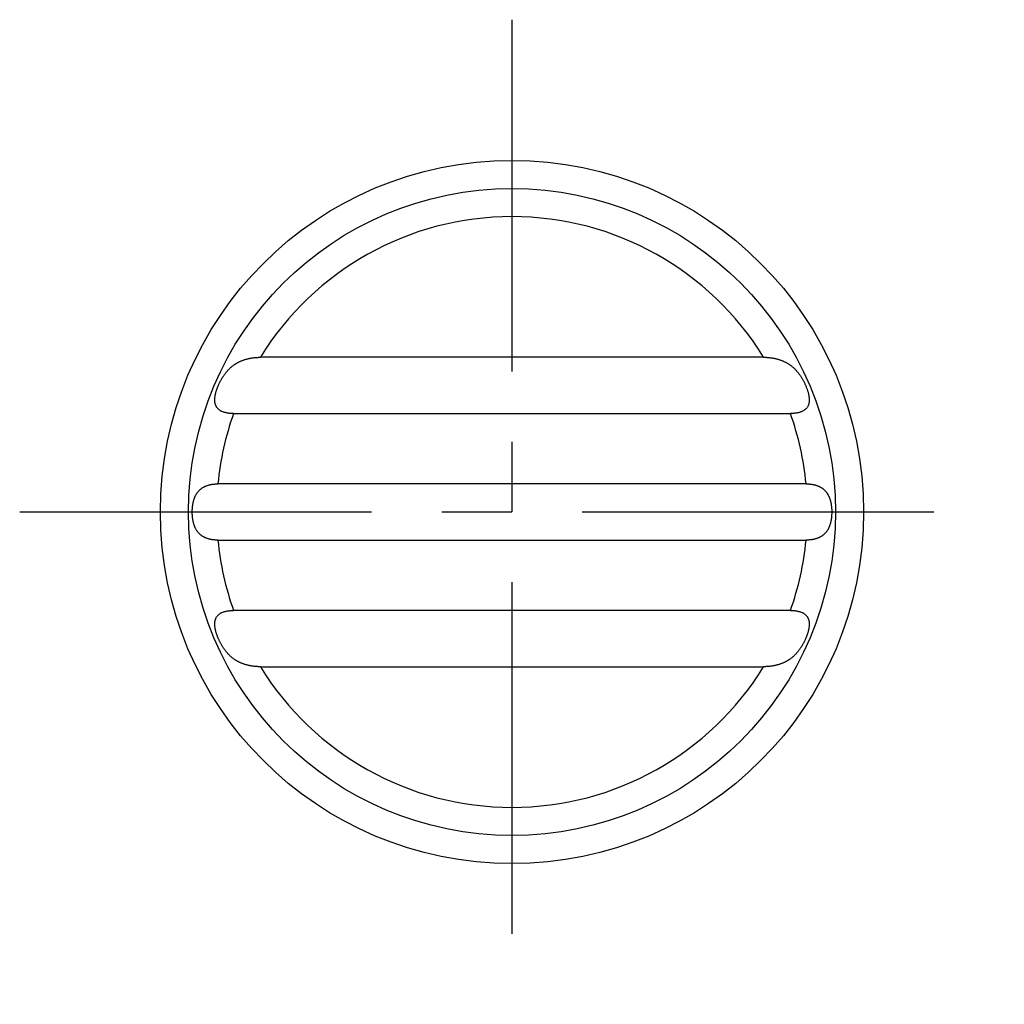
# Model space of a CAD drawing. Extents: x 1 to 192, y 0 to 163.
# Drawn here: x 158 to 192, y 82 to 117 of the extents above; entities that cross this region are included whole.
import ezdxf

# ---------------------------------------------------------------- set-up
doc = ezdxf.new("R2010")
doc.units = 0
doc.header["$LTSCALE"] = 10
doc.header["$MEASUREMENT"] = 0
doc.linetypes.add('CENTER', pattern=[2, 1.25, -0.25, 0.25, -0.25])
doc.layers.get('0').update_dxf_attribs({"linetype": 'CONTINUOUS'})
doc.layers.add('1', color=1, linetype='CENTER')

msp = doc.modelspace()

# ---------------------------------------------------------------- linework, layer by layer
for p, q in [((183.944, 105.5), (166.056, 105.5)), ((165.101, 103.5), (184.899, 103.5)), ((185.452, 101), (164.548, 101)), ((164.548, 99), (185.452, 99)), ((184.899, 96.5), (165.101, 96.5)), ((166.056, 94.5), (183.944, 94.5))]:
    msp.add_line(p, q)
for points in [[(165.101, 103.5), (165.08, 103.5), (165.059, 103.501), (165.039, 103.502), (165.018, 103.502), (164.997, 103.504), (164.977, 103.505), (164.956, 103.507), (164.936, 103.51), (164.916, 103.512), (164.896, 103.515), (164.876, 103.519), (164.856, 103.522), (164.836, 103.526), (164.817, 103.531), (164.798, 103.536), (164.779, 103.541), (164.76, 103.547), (164.742, 103.553), (164.724, 103.559), (164.706, 103.566), (164.688, 103.574), (164.671, 103.582), (164.655, 103.59), (164.639, 103.599), (164.623, 103.608), (164.608, 103.618), (164.593, 103.629), (164.579, 103.64), (164.566, 103.651), (164.553, 103.663), (164.541, 103.676), (164.529, 103.689), (164.518, 103.702), (164.508, 103.716), (164.499, 103.731), (164.49, 103.745), (164.482, 103.761), (164.474, 103.776), (164.467, 103.792), (164.461, 103.809), (164.456, 103.826), (164.451, 103.843), (164.447, 103.86), (164.444, 103.877), (164.441, 103.895), (164.438, 103.913), (164.437, 103.932), (164.436, 103.95), (164.435, 103.969), (164.435, 103.988), (164.435, 104.007), (164.436, 104.026), (164.438, 104.045), (164.439, 104.064), (164.441, 104.083), (164.444, 104.103), (164.447, 104.122), (164.45, 104.142), (164.454, 104.161), (164.458, 104.181), (164.462, 104.2), (164.467, 104.22), (164.472, 104.24), (164.477, 104.259), (164.483, 104.279), (164.489, 104.298), (164.495, 104.318), (164.501, 104.338), (164.507, 104.357), (164.514, 104.377), (164.521, 104.396), (164.528, 104.415), (164.536, 104.435), (164.543, 104.454), (164.551, 104.473), (164.559, 104.492), (164.567, 104.511), (164.576, 104.53), (164.584, 104.549), (164.593, 104.567), (164.602, 104.586), (164.611, 104.604), (164.62, 104.623), (164.63, 104.641), (164.639, 104.659), (164.649, 104.677), (164.659, 104.695), (164.669, 104.713), (164.679, 104.731), (164.69, 104.748), (164.7, 104.766), (164.711, 104.783), (164.722, 104.8), (164.733, 104.817), (164.744, 104.834), (164.755, 104.851), (164.767, 104.867), (164.778, 104.883), (164.79, 104.9), (164.802, 104.916), (164.814, 104.931), (164.826, 104.947), (164.838, 104.963), (164.851, 104.978), (164.864, 104.993), (164.876, 105.008), (164.889, 105.022), (164.903, 105.037), (164.916, 105.051), (164.929, 105.065), (164.943, 105.079), (164.957, 105.092), (164.971, 105.106), (164.985, 105.119), (164.999, 105.132), (165.013, 105.145), (165.028, 105.157), (165.043, 105.17), (165.057, 105.182), (165.072, 105.194), (165.088, 105.205), (165.103, 105.217), (165.118, 105.228), (165.134, 105.239), (165.15, 105.25), (165.166, 105.26), (165.182, 105.27), (165.198, 105.28), (165.215, 105.29), (165.231, 105.3), (165.248, 105.309), (165.265, 105.318), (165.282, 105.327), (165.299, 105.336), (165.316, 105.344), (165.334, 105.352), (165.351, 105.36), (165.369, 105.368), (165.387, 105.375), (165.405, 105.383), (165.423, 105.39), (165.441, 105.397), (165.459, 105.403), (165.478, 105.41), (165.497, 105.416), (165.515, 105.422), (165.534, 105.427), (165.553, 105.433), (165.572, 105.438), (165.592, 105.443), (165.611, 105.448), (165.63, 105.452), (165.65, 105.457), (165.669, 105.461), (165.689, 105.465), (165.709, 105.469), (165.729, 105.472), (165.749, 105.476), (165.769, 105.479), (165.789, 105.482), (165.809, 105.485), (165.83, 105.487), (165.85, 105.489), (165.87, 105.491), (165.891, 105.493), (165.911, 105.494), (165.932, 105.496), (165.952, 105.497), (165.973, 105.497), (165.994, 105.498), (166.014, 105.499), (166.035, 105.499), (166.056, 105.5)], [(183.944, 105.5), (183.968, 105.5), (183.992, 105.499), (184.016, 105.498), (184.04, 105.498), (184.064, 105.496), (184.088, 105.495), (184.112, 105.493), (184.135, 105.491), (184.159, 105.488), (184.182, 105.485), (184.206, 105.482), (184.229, 105.479), (184.253, 105.475), (184.276, 105.471), (184.299, 105.467), (184.322, 105.463), (184.345, 105.458), (184.367, 105.453), (184.39, 105.448), (184.412, 105.442), (184.434, 105.436), (184.456, 105.43), (184.478, 105.423), (184.5, 105.417), (184.522, 105.409), (184.543, 105.402), (184.565, 105.394), (184.586, 105.386), (184.607, 105.378), (184.627, 105.37), (184.648, 105.361), (184.668, 105.352), (184.689, 105.342), (184.709, 105.332), (184.728, 105.322), (184.748, 105.312), (184.767, 105.301), (184.787, 105.29), (184.806, 105.279), (184.824, 105.267), (184.843, 105.255), (184.861, 105.243), (184.879, 105.23), (184.897, 105.217), (184.915, 105.203), (184.933, 105.19), (184.95, 105.176), (184.967, 105.162), (184.984, 105.147), (185.001, 105.132), (185.017, 105.117), (185.033, 105.102), (185.05, 105.086), (185.065, 105.07), (185.081, 105.054), (185.096, 105.038), (185.112, 105.021), (185.127, 105.004), (185.142, 104.986), (185.156, 104.969), (185.171, 104.951), (185.185, 104.933), (185.199, 104.915), (185.213, 104.896), (185.226, 104.877), (185.24, 104.858), (185.253, 104.839), (185.266, 104.82), (185.279, 104.8), (185.291, 104.78), (185.304, 104.76), (185.316, 104.74), (185.328, 104.719), (185.339, 104.698), (185.351, 104.678), (185.362, 104.657), (185.373, 104.635), (185.384, 104.614), (185.395, 104.593), (185.405, 104.571), (185.415, 104.549), (185.425, 104.527), (185.435, 104.506), (185.444, 104.483), (185.453, 104.461), (185.462, 104.439), (185.471, 104.417), (185.479, 104.394), (185.487, 104.372), (185.495, 104.349), (185.503, 104.327), (185.51, 104.304), (185.517, 104.281), (185.523, 104.259), (185.529, 104.236), (185.535, 104.213), (185.54, 104.19), (185.545, 104.167), (185.549, 104.145), (185.553, 104.122), (185.557, 104.099), (185.56, 104.077), (185.562, 104.054), (185.564, 104.032), (185.565, 104.01), (185.565, 103.988), (185.565, 103.966), (185.564, 103.944), (185.562, 103.923), (185.56, 103.902), (185.557, 103.881), (185.553, 103.86), (185.548, 103.84), (185.542, 103.821), (185.536, 103.801), (185.528, 103.782), (185.52, 103.764), (185.511, 103.746), (185.5, 103.729), (185.489, 103.712), (185.477, 103.696), (185.464, 103.681), (185.45, 103.666), (185.435, 103.652), (185.419, 103.639), (185.403, 103.626), (185.386, 103.614), (185.368, 103.603), (185.349, 103.592), (185.33, 103.582), (185.31, 103.573), (185.29, 103.565), (185.269, 103.557), (185.248, 103.549), (185.226, 103.542), (185.204, 103.536), (185.182, 103.53), (185.159, 103.525), (185.136, 103.521), (185.113, 103.517), (185.09, 103.513), (185.067, 103.51), (185.043, 103.508), (185.019, 103.506), (184.995, 103.504), (184.971, 103.503), (184.948, 103.502), (184.924, 103.501), (184.899, 103.5)], [(164.548, 99), (164.529, 99), (164.51, 99.001), (164.491, 99.001), (164.472, 99.002), (164.453, 99.003), (164.434, 99.005), (164.415, 99.006), (164.396, 99.008), (164.377, 99.011), (164.359, 99.013), (164.34, 99.016), (164.322, 99.019), (164.304, 99.022), (164.285, 99.026), (164.267, 99.03), (164.25, 99.034), (164.232, 99.039), (164.214, 99.044), (164.197, 99.049), (164.18, 99.054), (164.163, 99.06), (164.146, 99.066), (164.129, 99.072), (164.113, 99.079), (164.097, 99.086), (164.081, 99.093), (164.065, 99.1), (164.05, 99.108), (164.035, 99.116), (164.02, 99.125), (164.005, 99.134), (163.991, 99.143), (163.977, 99.152), (163.963, 99.162), (163.95, 99.172), (163.936, 99.182), (163.923, 99.193), (163.911, 99.204), (163.898, 99.215), (163.886, 99.227), (163.875, 99.239), (163.863, 99.251), (163.852, 99.263), (163.841, 99.276), (163.831, 99.289), (163.82, 99.302), (163.811, 99.316), (163.801, 99.329), (163.792, 99.344), (163.783, 99.358), (163.774, 99.372), (163.765, 99.387), (163.757, 99.402), (163.75, 99.418), (163.742, 99.433), (163.735, 99.449), (163.728, 99.465), (163.721, 99.482), (163.715, 99.498), (163.709, 99.515), (163.703, 99.531), (163.698, 99.548), (163.692, 99.565), (163.687, 99.583), (163.682, 99.6), (163.678, 99.618), (163.674, 99.635), (163.67, 99.653), (163.666, 99.671), (163.662, 99.689), (163.659, 99.708), (163.656, 99.726), (163.653, 99.744), (163.65, 99.763), (163.648, 99.781), (163.645, 99.8), (163.643, 99.819), (163.641, 99.838), (163.64, 99.857), (163.638, 99.876), (163.637, 99.895), (163.636, 99.914), (163.635, 99.933), (163.635, 99.952), (163.634, 99.971), (163.634, 99.99), (163.634, 100.009), (163.634, 100.028), (163.635, 100.047), (163.635, 100.066), (163.636, 100.085), (163.637, 100.104), (163.638, 100.123), (163.64, 100.142), (163.641, 100.161), (163.643, 100.179), (163.645, 100.198), (163.647, 100.217), (163.65, 100.236), (163.652, 100.254), (163.655, 100.273), (163.658, 100.291), (163.662, 100.309), (163.665, 100.327), (163.669, 100.345), (163.673, 100.363), (163.678, 100.381), (163.682, 100.399), (163.687, 100.416), (163.692, 100.433), (163.697, 100.451), (163.703, 100.468), (163.709, 100.484), (163.715, 100.501), (163.721, 100.517), (163.728, 100.534), (163.735, 100.55), (163.742, 100.565), (163.749, 100.581), (163.757, 100.596), (163.765, 100.612), (163.773, 100.626), (163.782, 100.641), (163.791, 100.655), (163.8, 100.67), (163.81, 100.683), (163.82, 100.697), (163.83, 100.71), (163.841, 100.723), (163.851, 100.736), (163.863, 100.749), (163.874, 100.761), (163.886, 100.773), (163.898, 100.784), (163.91, 100.796), (163.923, 100.807), (163.936, 100.817), (163.949, 100.828), (163.963, 100.838), (163.976, 100.847), (163.99, 100.857), (164.005, 100.866), (164.019, 100.875), (164.034, 100.883), (164.05, 100.891), (164.065, 100.899), (164.081, 100.907), (164.097, 100.914), (164.113, 100.921), (164.129, 100.927), (164.146, 100.934), (164.162, 100.94), (164.179, 100.946), (164.197, 100.951), (164.214, 100.956), (164.232, 100.961), (164.249, 100.966), (164.267, 100.97), (164.285, 100.974), (164.303, 100.978), (164.322, 100.981), (164.34, 100.984), (164.359, 100.987), (164.377, 100.989), (164.396, 100.991), (164.415, 100.993), (164.434, 100.995), (164.452, 100.996), (164.471, 100.997), (164.491, 100.998), (164.51, 100.999), (164.529, 100.999), (164.548, 101)], [(185.452, 101), (185.471, 101), (185.489, 100.999), (185.508, 100.999), (185.526, 100.998), (185.544, 100.997), (185.563, 100.996), (185.581, 100.994), (185.599, 100.992), (185.617, 100.99), (185.635, 100.988), (185.653, 100.985), (185.671, 100.982), (185.689, 100.979), (185.706, 100.976), (185.724, 100.972), (185.741, 100.968), (185.758, 100.964), (185.775, 100.96), (185.792, 100.955), (185.809, 100.95), (185.825, 100.944), (185.842, 100.939), (185.858, 100.933), (185.874, 100.927), (185.89, 100.92), (185.905, 100.914), (185.921, 100.907), (185.936, 100.899), (185.951, 100.892), (185.965, 100.884), (185.98, 100.876), (185.994, 100.867), (186.008, 100.858), (186.021, 100.849), (186.035, 100.84), (186.048, 100.83), (186.061, 100.82), (186.073, 100.81), (186.085, 100.8), (186.098, 100.789), (186.109, 100.778), (186.121, 100.766), (186.132, 100.755), (186.143, 100.743), (186.153, 100.731), (186.164, 100.718), (186.174, 100.705), (186.184, 100.693), (186.193, 100.679), (186.202, 100.666), (186.211, 100.652), (186.22, 100.638), (186.228, 100.624), (186.236, 100.61), (186.244, 100.595), (186.251, 100.58), (186.259, 100.565), (186.266, 100.55), (186.272, 100.534), (186.279, 100.519), (186.285, 100.503), (186.291, 100.487), (186.296, 100.47), (186.302, 100.454), (186.307, 100.437), (186.312, 100.421), (186.317, 100.404), (186.321, 100.387), (186.325, 100.37), (186.329, 100.353), (186.333, 100.335), (186.336, 100.318), (186.34, 100.3), (186.343, 100.283), (186.346, 100.265), (186.349, 100.247), (186.351, 100.229), (186.354, 100.211), (186.356, 100.193), (186.358, 100.175), (186.36, 100.157), (186.361, 100.139), (186.362, 100.12), (186.364, 100.102), (186.364, 100.084), (186.365, 100.065), (186.366, 100.047), (186.366, 100.028), (186.366, 100.01), (186.366, 99.992), (186.366, 99.973), (186.366, 99.955), (186.365, 99.936), (186.364, 99.918), (186.363, 99.9), (186.362, 99.881), (186.361, 99.863), (186.359, 99.845), (186.358, 99.827), (186.356, 99.808), (186.354, 99.79), (186.352, 99.772), (186.349, 99.754), (186.346, 99.737), (186.343, 99.719), (186.34, 99.701), (186.337, 99.684), (186.333, 99.666), (186.33, 99.649), (186.326, 99.632), (186.321, 99.614), (186.317, 99.597), (186.312, 99.581), (186.307, 99.564), (186.302, 99.547), (186.297, 99.531), (186.291, 99.515), (186.285, 99.499), (186.279, 99.483), (186.273, 99.467), (186.266, 99.452), (186.259, 99.436), (186.252, 99.421), (186.245, 99.406), (186.237, 99.391), (186.229, 99.377), (186.221, 99.363), (186.212, 99.349), (186.203, 99.335), (186.194, 99.321), (186.185, 99.308), (186.175, 99.295), (186.165, 99.282), (186.154, 99.27), (186.144, 99.258), (186.133, 99.246), (186.122, 99.234), (186.11, 99.223), (186.098, 99.212), (186.086, 99.201), (186.074, 99.191), (186.061, 99.18), (186.048, 99.171), (186.035, 99.161), (186.022, 99.152), (186.008, 99.142), (185.994, 99.134), (185.98, 99.125), (185.966, 99.117), (185.951, 99.109), (185.936, 99.101), (185.921, 99.094), (185.906, 99.087), (185.89, 99.08), (185.874, 99.074), (185.858, 99.068), (185.842, 99.062), (185.826, 99.056), (185.809, 99.051), (185.792, 99.046), (185.776, 99.041), (185.758, 99.036), (185.741, 99.032), (185.724, 99.028), (185.706, 99.024), (185.689, 99.021), (185.671, 99.018), (185.653, 99.015), (185.635, 99.012), (185.617, 99.01), (185.599, 99.008), (185.581, 99.007), (185.563, 99.005), (185.544, 99.004), (185.526, 99.003), (185.508, 99.002), (185.489, 99.001), (185.471, 99.001), (185.452, 99)], [(166.056, 94.5), (166.035, 94.5), (166.014, 94.501), (165.994, 94.501), (165.973, 94.502), (165.953, 94.503), (165.932, 94.504), (165.911, 94.505), (165.891, 94.507), (165.871, 94.509), (165.85, 94.511), (165.83, 94.513), (165.81, 94.516), (165.789, 94.518), (165.769, 94.521), (165.749, 94.525), (165.729, 94.528), (165.709, 94.531), (165.69, 94.535), (165.67, 94.539), (165.65, 94.543), (165.631, 94.548), (165.611, 94.552), (165.592, 94.557), (165.573, 94.562), (165.554, 94.567), (165.535, 94.573), (165.516, 94.579), (165.497, 94.584), (165.478, 94.591), (165.46, 94.597), (165.442, 94.603), (165.423, 94.61), (165.405, 94.617), (165.387, 94.624), (165.369, 94.632), (165.352, 94.64), (165.334, 94.647), (165.317, 94.656), (165.299, 94.664), (165.282, 94.673), (165.265, 94.681), (165.248, 94.69), (165.232, 94.7), (165.215, 94.709), (165.199, 94.719), (165.183, 94.729), (165.166, 94.739), (165.151, 94.75), (165.135, 94.76), (165.119, 94.771), (165.104, 94.783), (165.088, 94.794), (165.073, 94.806), (165.058, 94.817), (165.043, 94.83), (165.029, 94.842), (165.014, 94.854), (165, 94.867), (164.986, 94.88), (164.971, 94.893), (164.958, 94.907), (164.944, 94.92), (164.93, 94.934), (164.917, 94.948), (164.903, 94.962), (164.89, 94.977), (164.877, 94.991), (164.864, 95.006), (164.852, 95.021), (164.839, 95.036), (164.827, 95.052), (164.815, 95.068), (164.803, 95.083), (164.791, 95.099), (164.779, 95.115), (164.767, 95.132), (164.756, 95.148), (164.745, 95.165), (164.734, 95.182), (164.723, 95.199), (164.712, 95.216), (164.701, 95.233), (164.69, 95.251), (164.68, 95.268), (164.67, 95.286), (164.66, 95.304), (164.65, 95.322), (164.64, 95.34), (164.63, 95.358), (164.621, 95.376), (164.611, 95.395), (164.602, 95.413), (164.593, 95.432), (164.585, 95.45), (164.576, 95.469), (164.568, 95.488), (164.56, 95.507), (164.552, 95.526), (164.544, 95.545), (164.536, 95.564), (164.529, 95.584), (164.522, 95.603), (164.515, 95.622), (164.508, 95.642), (164.501, 95.661), (164.495, 95.681), (164.489, 95.7), (164.483, 95.72), (164.478, 95.739), (164.472, 95.759), (164.467, 95.779), (164.463, 95.798), (164.458, 95.818), (164.454, 95.837), (164.451, 95.857), (164.447, 95.876), (164.444, 95.896), (164.442, 95.915), (164.439, 95.934), (164.438, 95.954), (164.436, 95.973), (164.435, 95.992), (164.435, 96.011), (164.435, 96.03), (164.436, 96.048), (164.437, 96.067), (164.438, 96.085), (164.44, 96.103), (164.443, 96.121), (164.447, 96.139), (164.451, 96.156), (164.455, 96.174), (164.461, 96.19), (164.467, 96.207), (164.474, 96.223), (164.481, 96.239), (164.489, 96.254), (164.498, 96.269), (164.508, 96.283), (164.518, 96.297), (164.529, 96.311), (164.54, 96.324), (164.553, 96.336), (164.565, 96.348), (164.579, 96.36), (164.593, 96.371), (164.608, 96.381), (164.623, 96.391), (164.638, 96.401), (164.654, 96.41), (164.671, 96.418), (164.688, 96.426), (164.705, 96.434), (164.723, 96.441), (164.741, 96.447), (164.76, 96.453), (164.779, 96.459), (164.798, 96.464), (164.817, 96.469), (164.836, 96.474), (164.856, 96.478), (164.876, 96.482), (164.896, 96.485), (164.916, 96.488), (164.936, 96.49), (164.956, 96.492), (164.977, 96.494), (164.997, 96.496), (165.018, 96.497), (165.038, 96.498), (165.059, 96.499), (165.08, 96.499), (165.101, 96.5)], [(184.899, 96.5), (184.92, 96.5), (184.941, 96.499), (184.961, 96.499), (184.982, 96.498), (185.003, 96.496), (185.023, 96.495), (185.044, 96.493), (185.064, 96.49), (185.084, 96.488), (185.104, 96.485), (185.124, 96.481), (185.144, 96.478), (185.164, 96.474), (185.183, 96.469), (185.202, 96.464), (185.221, 96.459), (185.24, 96.453), (185.258, 96.447), (185.276, 96.441), (185.294, 96.434), (185.312, 96.426), (185.329, 96.418), (185.345, 96.41), (185.361, 96.401), (185.377, 96.391), (185.392, 96.382), (185.407, 96.371), (185.421, 96.36), (185.434, 96.349), (185.447, 96.337), (185.459, 96.324), (185.471, 96.311), (185.482, 96.298), (185.492, 96.284), (185.501, 96.269), (185.51, 96.254), (185.518, 96.239), (185.526, 96.224), (185.533, 96.208), (185.539, 96.191), (185.544, 96.174), (185.549, 96.157), (185.553, 96.14), (185.556, 96.122), (185.559, 96.105), (185.561, 96.086), (185.563, 96.068), (185.564, 96.05), (185.565, 96.031), (185.565, 96.012), (185.565, 95.994), (185.564, 95.974), (185.563, 95.955), (185.561, 95.936), (185.559, 95.917), (185.556, 95.897), (185.553, 95.878), (185.55, 95.858), (185.546, 95.839), (185.542, 95.819), (185.538, 95.799), (185.533, 95.78), (185.528, 95.76), (185.523, 95.741), (185.517, 95.721), (185.512, 95.702), (185.506, 95.682), (185.499, 95.662), (185.493, 95.643), (185.486, 95.624), (185.479, 95.604), (185.472, 95.585), (185.464, 95.566), (185.457, 95.546), (185.449, 95.527), (185.441, 95.508), (185.433, 95.489), (185.424, 95.47), (185.416, 95.452), (185.407, 95.433), (185.398, 95.414), (185.389, 95.396), (185.38, 95.377), (185.37, 95.359), (185.361, 95.341), (185.351, 95.323), (185.341, 95.305), (185.331, 95.287), (185.321, 95.269), (185.31, 95.252), (185.3, 95.234), (185.289, 95.217), (185.279, 95.2), (185.267, 95.183), (185.256, 95.166), (185.245, 95.15), (185.234, 95.133), (185.222, 95.117), (185.21, 95.101), (185.198, 95.085), (185.186, 95.069), (185.174, 95.053), (185.162, 95.038), (185.149, 95.022), (185.136, 95.007), (185.124, 94.992), (185.111, 94.978), (185.097, 94.963), (185.084, 94.949), (185.071, 94.935), (185.057, 94.921), (185.043, 94.907), (185.029, 94.894), (185.015, 94.881), (185.001, 94.868), (184.987, 94.855), (184.972, 94.843), (184.957, 94.83), (184.943, 94.818), (184.928, 94.806), (184.912, 94.795), (184.897, 94.783), (184.882, 94.772), (184.866, 94.761), (184.85, 94.75), (184.834, 94.74), (184.818, 94.73), (184.802, 94.72), (184.786, 94.71), (184.769, 94.7), (184.752, 94.691), (184.735, 94.682), (184.718, 94.673), (184.701, 94.664), (184.684, 94.656), (184.667, 94.648), (184.649, 94.64), (184.631, 94.632), (184.613, 94.625), (184.595, 94.617), (184.577, 94.61), (184.559, 94.604), (184.541, 94.597), (184.522, 94.591), (184.503, 94.584), (184.485, 94.579), (184.466, 94.573), (184.447, 94.567), (184.428, 94.562), (184.409, 94.557), (184.389, 94.552), (184.37, 94.548), (184.35, 94.543), (184.331, 94.539), (184.311, 94.535), (184.291, 94.531), (184.271, 94.528), (184.251, 94.524), (184.231, 94.521), (184.211, 94.518), (184.191, 94.515), (184.17, 94.513), (184.15, 94.511), (184.13, 94.509), (184.109, 94.507), (184.089, 94.506), (184.068, 94.504), (184.048, 94.503), (184.027, 94.503), (184.006, 94.502), (183.986, 94.501), (183.965, 94.501), (183.944, 94.5)]]:
    msp.add_lwpolyline(points)
for radius in [12.5, 11.5]:
    msp.add_circle((175, 100), radius)
for start, end in [(31.5881, 148.4119), (160.5288, 174.535), (5.465, 19.4712), (185.465, 199.4712), (340.5288, 354.535), (211.5881, 328.4119)]:
    msp.add_arc((175, 100), 10.5, start, end)
at = {"layer": '1'}
for p, q in [((175, 117.5), (175, 82.5)), ((157.5, 100), (192.5, 100))]:
    msp.add_line(p, q, dxfattribs=at)

doc.saveas('drawing.dxf')
